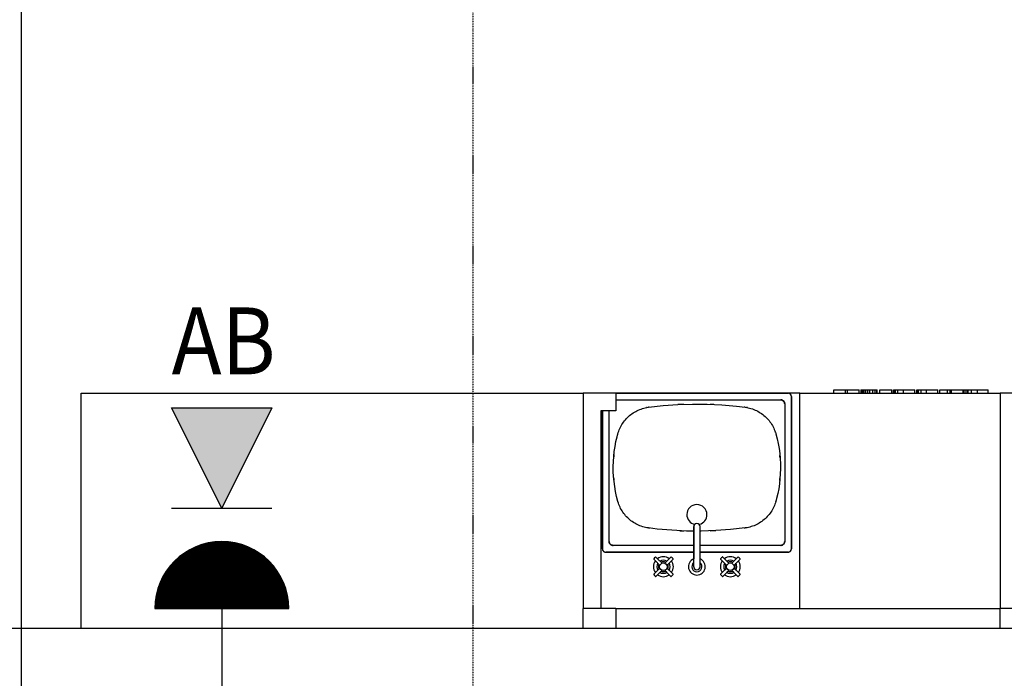
# Model space of a CAD drawing. Extents: x -12022 to 63588, y -8151 to 41899.
# Drawn here: x 11446 to 14389, y 1641 to 3610 of the extents above; entities that cross this region are included whole.
import ezdxf

# ---------------------------------------------------------------- set-up
doc = ezdxf.new("R2010")
doc.units = 0
doc.linetypes.add('X-2857-BF$0$EDG-1DOT-2', pattern=[5, 2, -1.4, 0.2, -1.4])
for name, color, linetype in [('COM-OUTLET', 6, 'CONTINUOUS'), ('POW-CIRC', 6, 'CONTINUOUS'), ('POW-OUTLET', 6, 'CONTINUOUS'), ('SYM-050', 6, 'CONTINUOUS'), ('SYM-ATT', 2, 'CONTINUOUS'), ('SYM-FILL', 133, 'CONTINUOUS'), ('SYM-TEXT', 7, 'CONTINUOUS'), ('X-2857-BF$0$A-GENM', 11, 'CONTINUOUS'), ('X-2857-BF$0$I-WALL', 8, 'CONTINUOUS'), ('X-2857-BF$0$P-SANR-FIXT', 11, 'CONTINUOUS'), ('X-2857-BF$0$S-GRID', 133, 'X-2857-BF$0$EDG-1DOT-2'), ('X-XREF', 7, 'CONTINUOUS')]:
    doc.layers.add(name, color=color, linetype=linetype)
doc.styles.add('EDG', font='edg.shx', dxfattribs={"width": 0.9})

# ---------------------------------------------------------------- blocks, each defined once
blk = doc.blocks.new('X-2857-BF')
at = {"layer": 'X-2857-BF$0$A-GENM'}
for p, q in [((13879.7, 2503.8), (13914.7, 2503.8)), ((13879.7, 2493.8), (13879.7, 2503.8)), ((13914.7, 2503.8), (13920.6, 2503.8)), ((13914.7, 2493.8), (13914.7, 2503.8)), ((13920.6, 2503.8), (13955.6, 2503.8)), ((13920.6, 2493.8), (13920.6, 2503.8)), ((13955.6, 2493.8), (13955.6, 2503.8)), ((13960.2, 2503.8), (13963.7, 2503.8)), ((13960.2, 2503.8), (13960.2, 2493.8)), ((13963.7, 2503.8), (13966.1, 2503.8)), ((13963.7, 2493.8), (13963.7, 2503.8)), ((13963.7, 2493.8), (13963.7, 2503.8)), ((13966.1, 2503.8), (13967.5, 2503.8)), ((13966.1, 2493.8), (13966.1, 2503.8)), ((13967.5, 2503.8), (13969.7, 2503.8)), ((13967.5, 2493.8), (13967.5, 2503.8)), ((13969.7, 2503.8), (13974.6, 2503.8)), ((13969.7, 2493.8), (13969.7, 2503.8)), ((13974.6, 2503.8), (13980.6, 2503.8)), ((13974.6, 2493.8), (13974.6, 2503.8)), ((13980.6, 2503.8), (13987.3, 2503.8)), ((13980.6, 2493.8), (13980.6, 2503.8)), ((13987.3, 2503.8), (13996, 2503.8)), ((13987.3, 2493.8), (13987.3, 2503.8)), ((13996, 2503.8), (14003, 2503.8)), ((13996, 2493.8), (13996, 2503.8)), ((14003, 2503.8), (14007.7, 2503.8)), ((14003, 2493.8), (14003, 2503.8)), ((14007.7, 2503.8), (14009.2, 2503.8)), ((14007.7, 2493.8), (14007.7, 2503.8)), ((14009.2, 2493.8), (14009.2, 2503.8)), ((14017.4, 2503.8), (14052.4, 2503.8)), ((14017.4, 2493.8), (14017.4, 2503.8)), ((14052.4, 2493.8), (14052.4, 2503.8)), ((14058.2, 2503.8), (14060.6, 2503.8)), ((14058.2, 2493.8), (14058.2, 2503.8)), ((14060.6, 2503.8), (14063.4, 2503.8)), ((14060.6, 2503.8), (14060.6, 2493.8)), ((14063.4, 2503.8), (14071.2, 2503.8)), ((14063.4, 2493.8), (14063.4, 2503.8)), ((14071.2, 2503.8), (14088.1, 2503.8)), ((14071.2, 2493.8), (14071.2, 2503.8)), ((14088.1, 2503.8), (14121.2, 2503.8)), ((14088.1, 2493.8), (14088.1, 2503.8)), ((14121.2, 2493.8), (14121.2, 2503.8)), ((14127.1, 2503.8), (14129.4, 2503.8)), ((14127.1, 2493.8), (14127.1, 2503.8)), ((14129.4, 2503.8), (14132.3, 2503.8)), ((14129.4, 2493.8), (14129.4, 2503.8)), ((14132.3, 2503.8), (14140.1, 2503.8)), ((14132.3, 2493.8), (14132.3, 2503.8)), ((14140.1, 2503.8), (14156.9, 2503.8)), ((14140.1, 2493.8), (14140.1, 2503.8)), ((14156.9, 2503.8), (14190.1, 2503.8)), ((14156.9, 2493.8), (14156.9, 2503.8)), ((14190.1, 2493.8), (14190.1, 2503.8)), ((14195.9, 2503.8), (14219.2, 2503.8)), ((14195.9, 2493.8), (14195.9, 2503.8)), ((14219.2, 2503.8), (14226.7, 2503.8)), ((14219.2, 2493.8), (14219.2, 2503.8)), ((14226.7, 2503.8), (14230.9, 2503.8)), ((14226.7, 2493.8), (14226.7, 2503.8)), ((14230.9, 2503.8), (14265.9, 2503.8)), ((14230.9, 2493.8), (14230.9, 2503.8)), ((14265.9, 2493.8), (14265.9, 2503.8)), ((14267.1, 2503.8), (14271.4, 2503.8)), ((14267.1, 2493.8), (14267.1, 2503.8)), ((14271.4, 2503.8), (14275.5, 2503.8)), ((14271.4, 2503.8), (14271.4, 2493.8)), ((14275.5, 2503.8), (14277.6, 2503.8)), ((14277.6, 2503.8), (14281.2, 2503.8)), ((14277.6, 2493.8), (14277.6, 2503.8)), ((14281.2, 2503.8), (14290.6, 2503.8)), ((14281.2, 2493.8), (14281.2, 2503.8)), ((14290.6, 2503.8), (14308.8, 2503.8)), ((14290.6, 2493.8), (14290.6, 2503.8)), ((14308.8, 2503.8), (14340.6, 2503.8)), ((14308.8, 2493.8), (14308.8, 2503.8)), ((14340.6, 2493.8), (14340.6, 2503.8)), ((11630, 2493.8), (13130, 2493.8)), ((11630, 1790), (11630, 2493.8)), ((13227.6, 2493.8), (13130, 2493.8)), ((13130, 2493.8), (13130, 1850)), ((13227.6, 2493.8), (13227.6, 2440.6)), ((13777.4, 2493.8), (13227.6, 2493.8)), ((13777.4, 2493.8), (14377, 2493.8)), ((13777.4, 1850), (13777.4, 2493.8)), ((14430.2, 2493.8), (14377, 2493.8)), ((14377, 2493.8), (14377, 1850)), ((13728.9, 2468.8), (13726.8, 2468.8)), ((13731.7, 2468.8), (13729.7, 2468.8)), ((13227.6, 2440.6), (13183.2, 2440.6)), ((13183.2, 2440.6), (13183.2, 1850)), ((13227.6, 1850), (13130, 1850)), ((13130, 1790), (13130, 1850)), ((13227.6, 1850), (14377, 1850)), ((13227.6, 1850), (13227.6, 1790)), ((13227.6, 1850), (13227.6, 1790)), ((14377, 1790), (14377, 1850)), ((14430.2, 1850), (14377, 1850)), ((14377, 1790), (14377, 1850))]:
    blk.add_line(p, q, dxfattribs=at)
at = {"layer": 'X-2857-BF$0$I-WALL'}
blk.add_line((21160, 1790), (10130, 1790), dxfattribs=at)
at = {"layer": 'X-2857-BF$0$P-SANR-FIXT'}
for p, q in [((13742.5, 2493.8), (13227.6, 2493.8)), ((13227.6, 2493.8), (13742.5, 2493.8)), ((13227.6, 2473.8), (13720.5, 2473.8)), ((13720.6, 2473.8), (13720.5, 2473.8)), ((13720.5, 2473.8), (13721, 2473.8)), ((13721.1, 2473.8), (13720.6, 2473.8)), ((13721, 2473.8), (13721.5, 2473.8)), ((13721.6, 2473.8), (13721.1, 2473.8)), ((13721.5, 2473.8), (13721.9, 2473.7)), ((13722.1, 2473.7), (13721.6, 2473.8)), ((13721.9, 2473.7), (13722.4, 2473.6)), ((13722.5, 2473.6), (13722.1, 2473.7)), ((13722.4, 2473.6), (13722.9, 2473.6)), ((13723, 2473.5), (13722.5, 2473.6)), ((13722.9, 2473.6), (13723.4, 2473.5)), ((13723.5, 2473.4), (13723, 2473.5)), ((13723.4, 2473.5), (13723.8, 2473.3)), ((13723.9, 2473.3), (13723.5, 2473.4)), ((13723.8, 2473.3), (13724.3, 2473.2)), ((13724.4, 2473.1), (13723.9, 2473.3)), ((13724.3, 2473.2), (13724.7, 2473)), ((13724.8, 2473), (13724.4, 2473.1)), ((13724.7, 2473), (13725.2, 2472.9)), ((13725.3, 2472.8), (13724.8, 2473)), ((13725.2, 2472.9), (13725.6, 2472.7)), ((13725.7, 2472.6), (13725.3, 2472.8)), ((13725.6, 2472.7), (13726, 2472.4)), ((13726.2, 2472.4), (13725.7, 2472.6)), ((13726, 2472.4), (13726.5, 2472.2)), ((13726.6, 2472.1), (13726.2, 2472.4)), ((13742.6, 2493.8), (13742.5, 2493.8)), ((13743, 2493.8), (13742.6, 2493.8)), ((13743.4, 2493.8), (13743, 2493.8)), ((13743.8, 2493.7), (13743.4, 2493.8)), ((13744.2, 2493.7), (13743.8, 2493.7)), ((13744.6, 2493.6), (13744.2, 2493.7)), ((13745, 2493.5), (13744.6, 2493.6)), ((13745.4, 2493.4), (13745, 2493.5)), ((13745.7, 2493.3), (13745.4, 2493.4)), ((13746.1, 2493.1), (13745.7, 2493.3)), ((13746.5, 2493), (13746.1, 2493.1)), ((13746.9, 2492.8), (13746.5, 2493)), ((13747.2, 2492.6), (13746.9, 2492.8)), ((13747.6, 2492.4), (13747.2, 2492.6)), ((13747.9, 2492.2), (13747.6, 2492.4)), ((13748.2, 2492), (13747.9, 2492.2)), ((13748.6, 2491.8), (13748.2, 2492)), ((13748.9, 2491.5), (13748.6, 2491.8)), ((13749.2, 2491.2), (13748.9, 2491.5)), ((13749.5, 2491), (13749.2, 2491.2)), ((13749.7, 2490.7), (13749.5, 2491)), ((13750, 2490.4), (13749.7, 2490.7)), ((13750.3, 2490.1), (13750, 2490.4)), ((13750.5, 2489.8), (13750.3, 2490.1)), ((13750.8, 2489.4), (13750.5, 2489.8)), ((13751, 2489.1), (13750.8, 2489.4)), ((13751.2, 2488.8), (13751, 2489.1)), ((13751.4, 2488.4), (13751.2, 2488.8)), ((13751.5, 2488.1), (13751.4, 2488.4)), ((13751.7, 2487.7), (13751.5, 2488.1)), ((13751.9, 2487.3), (13751.7, 2487.7)), ((13752, 2486.9), (13751.9, 2487.3)), ((13752.1, 2486.6), (13752, 2486.9)), ((13752.2, 2486.2), (13752.1, 2486.6)), ((13752.3, 2485.8), (13752.2, 2486.2)), ((13752.4, 2485.4), (13752.3, 2485.8)), ((13752.4, 2485), (13752.4, 2485.4)), ((13752.5, 2484.6), (13752.4, 2485)), ((13752.5, 2484.2), (13752.5, 2484.6)), ((13752.5, 2483.8), (13752.5, 2484.2)), ((13752.5, 2028.8), (13752.5, 2483.8)), ((13752.5, 2483.8), (13752.5, 2028.8)), ((13291, 2441.1), (13295, 2443)), ((13295, 2443), (13299.1, 2444.7)), ((13299.1, 2444.7), (13303.2, 2446.3)), ((13303.2, 2446.3), (13307.4, 2447.7)), ((13307.4, 2447.7), (13311.6, 2448.9)), ((13311.6, 2448.9), (13315.9, 2449.9)), ((13315.9, 2449.9), (13320.2, 2450.8)), ((13321, 2450.9), (13319.3, 2450.6)), ((13320.2, 2450.8), (13324.5, 2451.5)), ((13324.5, 2451.5), (13325.4, 2451.6)), ((13325.4, 2451.6), (13369.1, 2456.5)), ((13327.9, 2451.9), (13325.4, 2451.6)), ((13369.1, 2456.5), (13413, 2459.7)), ((13413, 2459.7), (13456.9, 2461.1)), ((13430.7, 2460.3), (13413.5, 2459.5)), ((13456.9, 2461.1), (13500.9, 2460.7)), ((13500.9, 2460.7), (13544.9, 2458.6)), ((13520.8, 2459.9), (13509.4, 2460.2)), ((13544.9, 2458.6), (13588.7, 2454.7)), ((13588.7, 2454.7), (13614.6, 2451.6)), ((13614.6, 2451.6), (13611.4, 2452)), ((13614.6, 2451.6), (13619, 2450.9)), ((13619.8, 2450.8), (13618.6, 2451)), ((13619, 2450.9), (13623.3, 2450.1)), ((13621, 2450.5), (13619.8, 2450.8)), ((13623.3, 2450.1), (13627.6, 2449.1)), ((13627.6, 2449.1), (13631.8, 2447.9)), ((13631.8, 2447.9), (13636, 2446.5)), ((13636, 2446.5), (13640.1, 2445)), ((13640.1, 2445), (13644.2, 2443.4)), ((13644.2, 2443.4), (13648.2, 2441.5)), ((13726.5, 2472.2), (13726.9, 2472)), ((13727, 2471.9), (13726.6, 2472.1)), ((13726.9, 2472), (13727.3, 2471.7)), ((13727.4, 2471.6), (13727, 2471.9)), ((13727.3, 2471.7), (13727.7, 2471.4)), ((13727.8, 2471.3), (13727.4, 2471.6)), ((13727.7, 2471.4), (13728, 2471.1)), ((13728.1, 2471), (13727.8, 2471.3)), ((13728, 2471.1), (13728.4, 2470.8)), ((13728.5, 2470.7), (13728.1, 2471)), ((13728.4, 2470.8), (13728.8, 2470.5)), ((13728.9, 2470.4), (13728.5, 2470.7)), ((13728.8, 2470.5), (13729.1, 2470.2)), ((13729.2, 2470.1), (13728.9, 2470.4)), ((13729.1, 2470.2), (13729.4, 2469.8)), ((13729.5, 2469.7), (13729.2, 2470.1)), ((13729.4, 2469.8), (13729.7, 2469.4)), ((13729.8, 2469.3), (13729.5, 2469.7)), ((13729.7, 2469.4), (13730, 2469.1)), ((13730.1, 2469), (13729.8, 2469.3)), ((13730, 2469.1), (13730.3, 2468.7)), ((13730.4, 2468.6), (13730.1, 2469)), ((13730.3, 2468.7), (13730.6, 2468.3)), ((13730.7, 2468.2), (13730.4, 2468.6)), ((13730.6, 2468.3), (13730.8, 2467.9)), ((13730.9, 2467.8), (13730.7, 2468.2)), ((13730.8, 2467.9), (13731.1, 2467.5)), ((13731.1, 2467.3), (13730.9, 2467.8)), ((13731.1, 2467.5), (13731.3, 2467)), ((13731.4, 2466.9), (13731.1, 2467.3)), ((13731.3, 2467), (13731.5, 2466.6)), ((13731.6, 2466.5), (13731.4, 2466.9)), ((13731.5, 2466.6), (13731.7, 2466.1)), ((13731.7, 2466), (13731.6, 2466.5)), ((13731.7, 2466.1), (13731.8, 2465.7)), ((13731.9, 2465.6), (13731.7, 2466)), ((13731.8, 2465.7), (13732, 2465.2)), ((13732, 2465.1), (13731.9, 2465.6)), ((13732, 2465.2), (13732.1, 2464.8)), ((13732.2, 2464.7), (13732, 2465.1)), ((13732.1, 2464.8), (13732.2, 2464.3)), ((13732.3, 2464.2), (13732.2, 2464.7)), ((13732.2, 2464.3), (13732.3, 2463.8)), ((13732.3, 2463.7), (13732.3, 2464.2)), ((13732.3, 2463.8), (13732.4, 2463.4)), ((13732.4, 2463.2), (13732.3, 2463.7)), ((13732.4, 2463.4), (13732.5, 2462.9)), ((13732.5, 2462.8), (13732.4, 2463.2)), ((13732.5, 2462.9), (13732.5, 2462.4)), ((13732.5, 2462.3), (13732.5, 2462.8)), ((13732.5, 2462.4), (13732.5, 2461.9)), ((13732.5, 2461.8), (13732.5, 2462.3)), ((13732.5, 2461.9), (13732.5, 2461.8)), ((13732.5, 2461.8), (13732.5, 2050.8)), ((13187.5, 2440.6), (13187.5, 2028.8)), ((13187.5, 2028.8), (13187.5, 2440.6)), ((13207.5, 2050.8), (13207.5, 2440.6)), ((13253.7, 2411), (13256.5, 2414.4)), ((13256.5, 2414.4), (13259.4, 2417.6)), ((13259.4, 2417.6), (13262.5, 2420.8)), ((13262.5, 2420.8), (13265.7, 2423.8)), ((13265.7, 2423.8), (13269, 2426.7)), ((13269, 2426.7), (13272.4, 2429.5)), ((13272.4, 2429.5), (13276, 2432.1)), ((13276, 2432.1), (13279.6, 2434.6)), ((13279.6, 2434.6), (13283.3, 2436.9)), ((13283.3, 2436.9), (13287.1, 2439.1)), ((13287.1, 2439.1), (13291, 2441.1)), ((13648.2, 2441.5), (13652.1, 2439.5)), ((13652.1, 2439.5), (13656, 2437.4)), ((13656, 2437.4), (13659.7, 2435)), ((13659.7, 2435), (13663.4, 2432.6)), ((13663.4, 2432.6), (13666.9, 2430)), ((13666.9, 2430), (13670.4, 2427.3)), ((13670.4, 2427.3), (13673.7, 2424.4)), ((13673.7, 2424.4), (13676.9, 2421.4)), ((13676.9, 2421.4), (13680, 2418.2)), ((13680, 2418.2), (13683, 2415)), ((13683, 2415), (13685.8, 2411.6)), ((13236.5, 2380.4), (13238.1, 2384.5)), ((13238.1, 2384.5), (13239.9, 2388.5)), ((13239.9, 2388.5), (13241.8, 2392.5)), ((13241.8, 2392.5), (13243.9, 2396.4)), ((13243.9, 2396.4), (13246.1, 2400.2)), ((13246.1, 2400.2), (13248.5, 2403.9)), ((13248.5, 2403.9), (13251, 2407.5)), ((13251, 2407.5), (13253.7, 2411)), ((13685.8, 2411.6), (13688.5, 2408.1)), ((13688.5, 2408.1), (13691, 2404.6)), ((13691, 2404.6), (13693.4, 2400.9)), ((13693.4, 2400.9), (13695.7, 2397.1)), ((13695.7, 2397.1), (13697.8, 2393.2)), ((13697.8, 2393.2), (13699.7, 2389.3)), ((13699.7, 2389.3), (13701.5, 2385.3)), ((13701.5, 2385.3), (13703.2, 2381.2)), ((13228.2, 2349), (13231.6, 2363.6)), ((13231.6, 2363.6), (13233.8, 2372)), ((13233.8, 2372), (13233.5, 2370.8)), ((13233.8, 2372), (13235.1, 2376.2)), ((13235.1, 2376.2), (13236.5, 2380.4)), ((13703.2, 2381.2), (13704.6, 2377)), ((13704.9, 2376.2), (13704.3, 2377.8)), ((13704.6, 2377), (13705.9, 2372.8)), ((13705.9, 2372.8), (13706.2, 2372)), ((13706.2, 2372), (13709.9, 2357.5)), ((13709.9, 2357.5), (13713, 2342.8)), ((13223.2, 2319.3), (13225.4, 2334.2)), ((13225.4, 2334.2), (13228.2, 2349)), ((13713, 2342.8), (13715.6, 2327.9)), ((13715.6, 2327.9), (13717.6, 2313)), ((13220.5, 2289.4), (13221.6, 2304.4)), ((13221.6, 2304.4), (13223.2, 2319.3)), ((13222.2, 2310.1), (13221.6, 2303.5)), ((13717.6, 2313), (13718.9, 2298.1)), ((13718.4, 2304.4), (13718.1, 2307.6)), ((13718.7, 2300.7), (13718.4, 2304.4)), ((13718.9, 2298.1), (13719.7, 2283)), ((13220.1, 2274.4), (13220.5, 2289.4)), ((13220.3, 2259.3), (13220.1, 2274.4)), ((13719.9, 2268), (13719.4, 2253)), ((13719.7, 2283), (13719.9, 2268)), ((13221.1, 2244.3), (13220.3, 2259.3)), ((13222.5, 2229.3), (13221.1, 2244.3)), ((13221.3, 2241.7), (13221.6, 2238)), ((13221.6, 2238), (13221.9, 2234.8)), ((13718.4, 2238), (13716.8, 2223)), ((13717.8, 2232.3), (13718.4, 2238.9)), ((13719.4, 2253), (13718.4, 2238)), ((13224.4, 2214.4), (13222.5, 2229.3)), ((13227, 2199.6), (13224.4, 2214.4)), ((13714.6, 2208.2), (13711.7, 2193.4)), ((13716.8, 2223), (13714.6, 2208.2)), ((13230.2, 2184.9), (13227, 2199.6)), ((13233.9, 2170.4), (13230.2, 2184.9)), ((13708.3, 2178.7), (13706.1, 2170.4)), ((13711.7, 2193.4), (13708.3, 2178.7)), ((13234.1, 2169.6), (13233.9, 2170.4)), ((13235.4, 2165.4), (13234.1, 2169.6)), ((13235.2, 2166.1), (13235.7, 2164.5)), ((13236.9, 2161.2), (13235.4, 2165.4)), ((13238.5, 2157.2), (13236.9, 2161.2)), ((13240.3, 2153.1), (13238.5, 2157.2)), ((13242.2, 2149.2), (13240.3, 2153.1)), ((13244.4, 2145.3), (13242.2, 2149.2)), ((13698.1, 2149.9), (13696, 2146)), ((13700, 2153.8), (13698.1, 2149.9)), ((13701.8, 2157.9), (13700, 2153.8)), ((13703.4, 2162), (13701.8, 2157.9)), ((13704.8, 2166.1), (13703.4, 2162)), ((13704.2, 2164.2), (13704.6, 2165.4)), ((13706.1, 2170.4), (13704.8, 2166.1)), ((13706.1, 2170.4), (13706.4, 2171.5)), ((13246.6, 2141.6), (13244.4, 2145.3)), ((13249, 2137.9), (13246.6, 2141.6)), ((13251.6, 2134.3), (13249, 2137.9)), ((13254.3, 2130.8), (13251.6, 2134.3)), ((13257.1, 2127.4), (13254.3, 2130.8)), ((13260.1, 2124.2), (13257.1, 2127.4)), ((13263.2, 2121.1), (13260.1, 2124.2)), ((13266.4, 2118.1), (13263.2, 2121.1)), ((13677.4, 2121.6), (13674.2, 2118.6)), ((13680.5, 2124.8), (13677.4, 2121.6)), ((13683.4, 2128), (13680.5, 2124.8)), ((13686.2, 2131.4), (13683.4, 2128)), ((13688.9, 2134.9), (13686.2, 2131.4)), ((13691.4, 2138.5), (13688.9, 2134.9)), ((13693.8, 2142.2), (13691.4, 2138.5)), ((13696, 2146), (13693.8, 2142.2)), ((13269.7, 2115.2), (13266.4, 2118.1)), ((13273.1, 2112.4), (13269.7, 2115.2)), ((13276.7, 2109.8), (13273.1, 2112.4)), ((13280.3, 2107.4), (13276.7, 2109.8)), ((13284.1, 2105.1), (13280.3, 2107.4)), ((13287.9, 2102.9), (13284.1, 2105.1)), ((13291.8, 2100.9), (13287.9, 2102.9)), ((13295.8, 2099.1), (13291.8, 2100.9)), ((13299.9, 2097.4), (13295.8, 2099.1)), ((13304, 2095.9), (13299.9, 2097.4)), ((13308.2, 2094.5), (13304, 2095.9)), ((13312.5, 2093.4), (13308.2, 2094.5)), ((13316.7, 2092.3), (13312.5, 2093.4)), ((13321.1, 2091.5), (13316.7, 2092.3)), ((13319.1, 2091.9), (13320.3, 2091.6)), ((13325.4, 2090.8), (13321.1, 2091.5)), ((13325.4, 2090.8), (13328.7, 2090.5)), ((13351.2, 2087.7), (13325.4, 2090.8)), ((13460.5, 2094.9), (13460.5, 1998.1)), ((13460.5, 1975), (13460.5, 2094.9)), ((13479.5, 1998.1), (13479.5, 2094.9)), ((13479.5, 1975), (13479.5, 2094.9)), ((13614.6, 2090.8), (13570.9, 2085.9)), ((13612, 2090.5), (13614.6, 2090.8)), ((13615.4, 2090.9), (13614.6, 2090.8)), ((13619.7, 2091.6), (13615.4, 2090.9)), ((13618.9, 2091.5), (13620.6, 2091.8)), ((13624, 2092.5), (13619.7, 2091.6)), ((13628.3, 2093.6), (13624, 2092.5)), ((13632.5, 2094.8), (13628.3, 2093.6)), ((13636.7, 2096.1), (13632.5, 2094.8)), ((13640.8, 2097.7), (13636.7, 2096.1)), ((13644.9, 2099.4), (13640.8, 2097.7)), ((13648.9, 2101.3), (13644.9, 2099.4)), ((13652.8, 2103.3), (13648.9, 2101.3)), ((13656.6, 2105.5), (13652.8, 2103.3)), ((13660.3, 2107.8), (13656.6, 2105.5)), ((13663.9, 2110.3), (13660.3, 2107.8)), ((13667.5, 2112.9), (13663.9, 2110.3)), ((13670.9, 2115.7), (13667.5, 2112.9)), ((13674.2, 2118.6), (13670.9, 2115.7)), ((13395, 2083.9), (13351.2, 2087.7)), ((13439, 2081.7), (13395, 2083.9)), ((13419.2, 2082.6), (13430.6, 2082.2)), ((13460.5, 2081.6), (13439, 2081.7)), ((13483, 2081.4), (13479.5, 2081.4)), ((13527, 2082.8), (13483, 2081.4)), ((13509.3, 2082.1), (13526.5, 2083)), ((13570.9, 2085.9), (13527, 2082.8)), ((13207.5, 2050.8), (13207.5, 2050.3)), ((13207.5, 2050.7), (13207.5, 2050.8)), ((13207.5, 2050.2), (13207.5, 2050.7)), ((13207.5, 2050.3), (13207.5, 2049.8)), ((13207.5, 2049.7), (13207.5, 2050.2)), ((13207.5, 2049.8), (13207.6, 2049.4)), ((13207.6, 2049.2), (13207.5, 2049.7)), ((13207.6, 2049.4), (13207.7, 2048.9)), ((13207.7, 2048.8), (13207.6, 2049.2)), ((13207.7, 2048.9), (13207.7, 2048.4)), ((13207.8, 2048.3), (13207.7, 2048.8)), ((13207.7, 2048.4), (13207.8, 2047.9)), ((13207.9, 2047.8), (13207.8, 2048.3)), ((13207.8, 2047.9), (13208, 2047.5)), ((13208, 2047.4), (13207.9, 2047.8)), ((13208, 2047.5), (13208.1, 2047)), ((13208.2, 2046.9), (13208, 2047.4)), ((13208.1, 2047), (13208.3, 2046.6)), ((13208.3, 2046.5), (13208.2, 2046.9)), ((13208.3, 2046.6), (13208.4, 2046.1)), ((13208.5, 2046), (13208.3, 2046.5)), ((13208.4, 2046.1), (13208.6, 2045.7)), ((13208.7, 2045.6), (13208.5, 2046)), ((13208.6, 2045.7), (13208.9, 2045.3)), ((13208.9, 2045.1), (13208.7, 2045.6)), ((13208.9, 2045.3), (13209.1, 2044.8)), ((13209.2, 2044.7), (13208.9, 2045.1)), ((13209.1, 2044.8), (13209.3, 2044.4)), ((13209.4, 2044.3), (13209.2, 2044.7)), ((13209.3, 2044.4), (13209.6, 2044)), ((13209.7, 2043.9), (13209.4, 2044.3)), ((13209.6, 2044), (13209.9, 2043.6)), ((13210, 2043.5), (13209.7, 2043.9)), ((13209.9, 2043.6), (13210.2, 2043.3)), ((13210.3, 2043.2), (13210, 2043.5)), ((13210.2, 2043.3), (13210.5, 2042.9)), ((13210.6, 2042.8), (13210.3, 2043.2)), ((13210.5, 2042.9), (13210.8, 2042.5)), ((13210.9, 2042.4), (13210.6, 2042.8)), ((13210.8, 2042.5), (13211.1, 2042.2)), ((13211.2, 2042.1), (13210.9, 2042.4)), ((13211.1, 2042.2), (13211.5, 2041.9)), ((13211.6, 2041.8), (13211.2, 2042.1)), ((13211.5, 2041.9), (13211.9, 2041.6)), ((13212, 2041.5), (13211.6, 2041.8)), ((13211.9, 2041.6), (13212.2, 2041.3)), ((13212.3, 2041.2), (13212, 2041.5)), ((13212.2, 2041.3), (13212.6, 2041)), ((13212.7, 2040.9), (13212.3, 2041.2)), ((13212.6, 2041), (13213, 2040.7)), ((13213.1, 2040.6), (13212.7, 2040.9)), ((13213, 2040.7), (13213.4, 2040.5)), ((13213.5, 2040.4), (13213.1, 2040.6)), ((13213.4, 2040.5), (13213.8, 2040.2)), ((13214, 2040.2), (13213.5, 2040.4)), ((13213.8, 2040.2), (13214.3, 2040)), ((13214.4, 2039.9), (13214, 2040.2)), ((13214.3, 2040), (13214.7, 2039.8)), ((13214.8, 2039.7), (13214.4, 2039.9)), ((13214.7, 2039.8), (13215.2, 2039.6)), ((13215.3, 2039.6), (13214.8, 2039.7)), ((13215.2, 2039.6), (13215.6, 2039.5)), ((13215.7, 2039.4), (13215.3, 2039.6)), ((13215.6, 2039.5), (13216.1, 2039.3)), ((13216.2, 2039.3), (13215.7, 2039.4)), ((13216.1, 2039.3), (13216.5, 2039.2)), ((13216.6, 2039.1), (13216.2, 2039.3)), ((13216.5, 2039.2), (13217, 2039.1)), ((13217.1, 2039), (13216.6, 2039.1)), ((13217, 2039.1), (13217.5, 2039)), ((13217.6, 2039), (13217.1, 2039)), ((13217.5, 2039), (13217.9, 2038.9)), ((13218.1, 2038.9), (13217.6, 2039)), ((13217.9, 2038.9), (13218.4, 2038.8)), ((13218.5, 2038.8), (13218.1, 2038.9)), ((13218.4, 2038.8), (13218.9, 2038.8)), ((13219, 2038.8), (13218.5, 2038.8)), ((13218.9, 2038.8), (13219.4, 2038.8)), ((13219.5, 2038.8), (13219, 2038.8)), ((13219.4, 2038.8), (13219.5, 2038.8)), ((13460.5, 2038.8), (13219.5, 2038.8)), ((13720.5, 2038.8), (13479.5, 2038.8)), ((13720.5, 2038.8), (13721, 2038.8)), ((13720.6, 2038.8), (13720.5, 2038.8)), ((13721.1, 2038.8), (13720.6, 2038.8)), ((13721, 2038.8), (13721.5, 2038.8)), ((13721.6, 2038.8), (13721.1, 2038.8)), ((13721.5, 2038.8), (13721.9, 2038.9)), ((13722.1, 2038.9), (13721.6, 2038.8)), ((13721.9, 2038.9), (13722.4, 2039)), ((13722.5, 2039), (13722.1, 2038.9)), ((13722.4, 2039), (13722.9, 2039)), ((13723, 2039.1), (13722.5, 2039)), ((13722.9, 2039), (13723.4, 2039.1)), ((13723.5, 2039.2), (13723, 2039.1)), ((13723.4, 2039.1), (13723.8, 2039.3)), ((13723.9, 2039.3), (13723.5, 2039.2)), ((13723.8, 2039.3), (13724.3, 2039.4)), ((13724.4, 2039.5), (13723.9, 2039.3)), ((13724.3, 2039.4), (13724.7, 2039.6)), ((13724.8, 2039.6), (13724.4, 2039.5)), ((13724.7, 2039.6), (13725.2, 2039.7)), ((13725.3, 2039.8), (13724.8, 2039.6)), ((13725.2, 2039.7), (13725.6, 2039.9)), ((13725.7, 2040), (13725.3, 2039.8)), ((13725.6, 2039.9), (13726, 2040.2)), ((13726.2, 2040.2), (13725.7, 2040)), ((13726, 2040.2), (13726.5, 2040.4)), ((13726.6, 2040.5), (13726.2, 2040.2)), ((13726.5, 2040.4), (13726.9, 2040.6)), ((13727, 2040.7), (13726.6, 2040.5)), ((13726.9, 2040.6), (13727.3, 2040.9)), ((13727.4, 2041), (13727, 2040.7)), ((13727.3, 2040.9), (13727.7, 2041.2)), ((13727.8, 2041.3), (13727.4, 2041)), ((13727.7, 2041.2), (13728, 2041.5)), ((13728.1, 2041.6), (13727.8, 2041.3)), ((13728, 2041.5), (13728.4, 2041.8)), ((13728.5, 2041.9), (13728.1, 2041.6)), ((13728.4, 2041.8), (13728.8, 2042.1)), ((13728.9, 2042.2), (13728.5, 2041.9)), ((13728.8, 2042.1), (13729.1, 2042.4)), ((13729.2, 2042.5), (13728.9, 2042.2)), ((13729.1, 2042.4), (13729.4, 2042.8)), ((13729.5, 2042.9), (13729.2, 2042.5)), ((13729.4, 2042.8), (13729.7, 2043.2)), ((13729.8, 2043.3), (13729.5, 2042.9)), ((13729.7, 2043.2), (13730, 2043.5)), ((13730.1, 2043.6), (13729.8, 2043.3)), ((13730, 2043.5), (13730.3, 2043.9)), ((13730.4, 2044), (13730.1, 2043.6)), ((13730.3, 2043.9), (13730.6, 2044.3)), ((13730.7, 2044.4), (13730.4, 2044)), ((13730.6, 2044.3), (13730.8, 2044.7)), ((13730.9, 2044.8), (13730.7, 2044.4)), ((13730.8, 2044.7), (13731.1, 2045.1)), ((13731.1, 2045.3), (13730.9, 2044.8)), ((13731.4, 2045.7), (13731.1, 2045.3)), ((13731.1, 2045.1), (13731.3, 2045.6)), ((13731.3, 2045.6), (13731.5, 2046)), ((13731.6, 2046.1), (13731.4, 2045.7)), ((13731.5, 2046), (13731.7, 2046.5)), ((13731.7, 2046.6), (13731.6, 2046.1)), ((13731.9, 2047), (13731.7, 2046.6)), ((13731.7, 2046.5), (13731.8, 2046.9)), ((13731.8, 2046.9), (13732, 2047.4)), ((13732, 2047.5), (13731.9, 2047)), ((13732.2, 2047.9), (13732, 2047.5)), ((13732, 2047.4), (13732.1, 2047.8)), ((13732.1, 2047.8), (13732.2, 2048.3)), ((13732.2, 2048.3), (13732.3, 2048.8)), ((13732.3, 2048.4), (13732.2, 2047.9)), ((13732.4, 2049.4), (13732.3, 2048.9)), ((13732.3, 2048.8), (13732.4, 2049.2)), ((13732.3, 2048.9), (13732.3, 2048.4)), ((13732.5, 2049.8), (13732.4, 2049.4)), ((13732.4, 2049.2), (13732.5, 2049.7)), ((13732.5, 2050.7), (13732.5, 2050.8)), ((13732.5, 2050.8), (13732.5, 2050.3)), ((13732.5, 2050.2), (13732.5, 2050.7)), ((13732.5, 2050.3), (13732.5, 2049.8)), ((13732.5, 2049.7), (13732.5, 2050.2)), ((13187.5, 2028.8), (13187.5, 2028.4)), ((13187.5, 2028.4), (13187.5, 2028)), ((13187.5, 2028), (13187.6, 2027.6)), ((13187.6, 2027.6), (13187.6, 2027.2)), ((13187.6, 2027.2), (13187.7, 2026.8)), ((13187.7, 2026.8), (13187.8, 2026.4)), ((13187.8, 2026.4), (13187.9, 2026)), ((13187.9, 2026), (13188, 2025.7)), ((13188, 2025.7), (13188.1, 2025.3)), ((13188.1, 2025.3), (13188.3, 2024.9)), ((13188.3, 2024.9), (13188.5, 2024.5)), ((13188.5, 2024.5), (13188.6, 2024.2)), ((13188.6, 2024.2), (13188.8, 2023.8)), ((13188.8, 2023.8), (13189, 2023.5)), ((13189, 2023.5), (13189.2, 2023.2)), ((13189.2, 2023.2), (13189.5, 2022.8)), ((13189.5, 2022.8), (13189.7, 2022.5)), ((13189.7, 2022.5), (13190, 2022.2)), ((13190, 2022.2), (13190.3, 2021.9)), ((13190.3, 2021.9), (13190.5, 2021.6)), ((13190.5, 2021.6), (13190.8, 2021.4)), ((13190.8, 2021.4), (13191.1, 2021.1)), ((13191.1, 2021.1), (13191.4, 2020.8)), ((13191.4, 2020.8), (13191.8, 2020.6)), ((13191.8, 2020.6), (13192.1, 2020.4)), ((13192.1, 2020.4), (13192.4, 2020.2)), ((13192.4, 2020.2), (13192.8, 2020)), ((13192.8, 2020), (13193.1, 2019.8)), ((13193.1, 2019.8), (13193.5, 2019.6)), ((13193.5, 2019.6), (13193.9, 2019.5)), ((13193.9, 2019.5), (13194.3, 2019.3)), ((13194.3, 2019.3), (13194.6, 2019.2)), ((13194.6, 2019.2), (13195, 2019.1)), ((13195, 2019.1), (13195.4, 2019)), ((13195.4, 2019), (13195.8, 2018.9)), ((13195.8, 2018.9), (13196.2, 2018.9)), ((13196.2, 2018.9), (13196.6, 2018.8)), ((13196.6, 2018.8), (13197, 2018.8)), ((13197, 2018.8), (13197.4, 2018.8)), ((13197.4, 2018.8), (13197.5, 2018.8)), ((13197.5, 2018.8), (13460.5, 2018.8)), ((13460.5, 2018.8), (13197.5, 2018.8)), ((13346.6, 2004), (13343.8, 2001.2)), ((13352.4, 1999), (13347.4, 2004)), ((13392.6, 2004), (13387.6, 1999)), ((13396.2, 2001.2), (13393.4, 2004)), ((13479.5, 2018.8), (13742.5, 2018.8)), ((13742.5, 2018.8), (13479.5, 2018.8)), ((13546.6, 2004), (13543.8, 2001.2)), ((13552.4, 1999), (13547.4, 2004)), ((13592.6, 2004), (13587.6, 1999)), ((13596.2, 2001.2), (13593.4, 2004)), ((13742.5, 2018.8), (13742.9, 2018.8)), ((13742.9, 2018.8), (13743.3, 2018.8)), ((13743.3, 2018.8), (13743.7, 2018.9)), ((13743.7, 2018.9), (13744.1, 2018.9)), ((13744.1, 2018.9), (13744.5, 2019)), ((13744.5, 2019), (13744.9, 2019.1)), ((13744.9, 2019.1), (13745.3, 2019.2)), ((13745.3, 2019.2), (13745.6, 2019.3)), ((13745.6, 2019.3), (13746, 2019.4)), ((13746, 2019.4), (13746.4, 2019.6)), ((13746.4, 2019.6), (13746.8, 2019.8)), ((13746.8, 2019.8), (13747.1, 2019.9)), ((13747.1, 2019.9), (13747.5, 2020.1)), ((13747.5, 2020.1), (13747.8, 2020.3)), ((13747.8, 2020.3), (13748.1, 2020.5)), ((13748.1, 2020.5), (13748.5, 2020.8)), ((13748.5, 2020.8), (13748.8, 2021)), ((13748.8, 2021), (13749.1, 2021.3)), ((13749.1, 2021.3), (13749.4, 2021.6)), ((13749.4, 2021.6), (13749.7, 2021.8)), ((13749.7, 2021.8), (13749.9, 2022.1)), ((13749.9, 2022.1), (13750.2, 2022.4)), ((13750.2, 2022.4), (13750.5, 2022.7)), ((13750.5, 2022.7), (13750.7, 2023.1)), ((13750.7, 2023.1), (13750.9, 2023.4)), ((13750.9, 2023.4), (13751.1, 2023.7)), ((13751.1, 2023.7), (13751.3, 2024.1)), ((13751.3, 2024.1), (13751.5, 2024.4)), ((13751.5, 2024.4), (13751.7, 2024.8)), ((13751.7, 2024.8), (13751.8, 2025.2)), ((13751.8, 2025.2), (13752, 2025.6)), ((13752, 2025.6), (13752.1, 2025.9)), ((13752.1, 2025.9), (13752.2, 2026.3)), ((13752.2, 2026.3), (13752.3, 2026.7)), ((13752.3, 2026.7), (13752.4, 2027.1)), ((13752.4, 2027.5), (13752.5, 2027.9)), ((13752.4, 2027.1), (13752.4, 2027.5)), ((13752.5, 2028.7), (13752.5, 2028.8)), ((13752.5, 2028.3), (13752.5, 2028.7)), ((13752.5, 2027.9), (13752.5, 2028.3)), ((13343.8, 2001.2), (13341, 1998.4)), ((13341, 1997.6), (13346, 1992.6)), ((13346, 1992.6), (13359.5, 1979.1)), ((13352.4, 1999), (13365.9, 1985.5)), ((13387.6, 1999), (13374.1, 1985.5)), ((13394, 1992.6), (13380.5, 1979.1)), ((13394, 1992.6), (13399, 1997.6)), ((13399, 1998.4), (13396.2, 2001.2)), ((13543.8, 2001.2), (13541, 1998.4)), ((13541, 1997.6), (13546, 1992.6)), ((13546, 1992.6), (13559.5, 1979.1)), ((13552.4, 1999), (13565.9, 1985.5)), ((13587.6, 1999), (13574.1, 1985.5)), ((13594, 1992.6), (13580.5, 1979.1)), ((13594, 1992.6), (13599, 1997.6)), ((13599, 1998.4), (13596.2, 2001.2)), ((13346, 1957.4), (13341, 1952.4)), ((13341, 1951.6), (13343.8, 1948.8)), ((13343.8, 1948.8), (13346.6, 1946)), ((13346, 1957.4), (13359.5, 1970.9)), ((13347.4, 1946), (13352.4, 1951)), ((13352.4, 1951), (13365.9, 1964.5)), ((13387.6, 1951), (13374.1, 1964.5)), ((13394, 1957.4), (13380.5, 1970.9)), ((13387.6, 1951), (13392.6, 1946)), ((13393.4, 1946), (13396.2, 1948.8)), ((13399, 1952.4), (13394, 1957.4)), ((13396.2, 1948.8), (13399, 1951.6)), ((13546, 1957.4), (13541, 1952.4)), ((13541, 1951.6), (13543.8, 1948.8)), ((13543.8, 1948.8), (13546.6, 1946)), ((13546, 1957.4), (13559.5, 1970.9)), ((13547.4, 1946), (13552.4, 1951)), ((13552.4, 1951), (13565.9, 1964.5)), ((13587.6, 1951), (13574.1, 1964.5)), ((13594, 1957.4), (13580.5, 1970.9)), ((13587.6, 1951), (13592.6, 1946)), ((13593.4, 1946), (13596.2, 1948.8)), ((13599, 1952.4), (13594, 1957.4)), ((13596.2, 1948.8), (13599, 1951.6))]:
    blk.add_line(p, q, dxfattribs=at)
for centre in [(13370, 1975), (13570, 1975)]:
    blk.add_circle(centre, 11.2, dxfattribs=at)
for centre, radius, start, end in [((13742.5, 2483.8), 10, 0, 90), ((13470, 2130.8), 30, 0, 180), ((13470, 2130.8), 30, 180, 257.6153), ((13470, 2130.8), 30, 285, 0), ((13470, 2094.9), 9.5, 0, 180), ((13197.5, 2028.8), 10, 180, 270), ((13347, 2003.6), 0.5, 45, 135), ((13370, 1975), 29.8, 53.6466, 126.3534), ((13393, 2003.6), 0.5, 45, 135.5056), ((13547, 2003.6), 0.5, 44.4944, 135), ((13570, 1975), 29.8, 53.6466, 126.3534), ((13593, 2003.6), 0.5, 45, 135), ((13742.5, 2028.8), 10, 270, 0), ((13370, 1975), 29.8, 143.6467, 216.3533), ((13341.4, 1998), 0.5, 135, 225), ((13370, 1975), 19.7, 148.1131, 211.8869), ((13370, 1975), 14.7, 152.675, 207.325), ((13370, 1975), 19.7, 58.1131, 121.8869), ((13370, 1975), 14.7, 62.6749, 117.3251), ((13370, 1975), 14.7, 332.675, 27.325), ((13370, 1975), 19.7, 328.1131, 31.8869), ((13370, 1975), 29.8, 323.6467, 36.3533), ((13398.6, 1998), 0.5, 315, 45), ((13470, 1975), 25, 112.3337, 67.6663), ((13470, 1975), 15, 129.2965, 50.7035), ((13470, 1975), 9.5, 180, 0), ((13570, 1975), 29.8, 143.6467, 216.3533), ((13541.4, 1998), 0.5, 135, 225), ((13570, 1975), 19.7, 148.1131, 211.8869), ((13570, 1975), 14.7, 152.675, 207.325), ((13570, 1975), 19.7, 58.1131, 121.8869), ((13570, 1975), 14.7, 62.6749, 117.3251), ((13570, 1975), 14.7, 332.675, 27.325), ((13570, 1975), 19.7, 328.1131, 31.8869), ((13570, 1975), 29.8, 323.6467, 36.3533), ((13598.6, 1998), 0.5, 315, 45), ((13341.4, 1952), 0.5, 135, 225), ((13347, 1946.4), 0.5, 225, 315), ((13370, 1975), 29.8, 233.6466, 306.3534), ((13370, 1975), 19.7, 238.1131, 301.8869), ((13370, 1975), 14.7, 242.6749, 297.3251), ((13393, 1946.4), 0.5, 225.5056, 315), ((13398.6, 1952), 0.5, 315, 45), ((13541.4, 1952), 0.5, 135, 225), ((13547, 1946.4), 0.5, 225, 314.4944), ((13570, 1975), 29.8, 233.6466, 306.3534), ((13570, 1975), 19.7, 238.1131, 301.8869), ((13570, 1975), 14.7, 242.6749, 297.3251), ((13593, 1946.4), 0.5, 225, 315), ((13598.6, 1952), 0.5, 315, 45)]:
    blk.add_arc(centre, radius, start, end, dxfattribs=at)
at = {"layer": 'X-2857-BF$0$S-GRID'}
blk.add_line((12800, 40355.2), (12800, -8150.9), dxfattribs=at)
blk = doc.blocks.new('GPO-DBL')
at = {"layer": 'SYM-050', "color": 0, "linetype": 'ByBlock'}
blk.add_lwpolyline([(-200, 0), (200, 0, 1)], format="xyb", close=True, dxfattribs=at)
at = {"layer": 'SYM-FILL', "color": 133, "linetype": 'ByBlock', "const_width": 200}
blk.add_lwpolyline([(100, 0, 1), (-100, 0, 1)], format="xyb", dxfattribs=at)
at = {"layer": 'SYM-ATT', "linetype": 'ByBlock', "style": 'EDG', "width": 0.9}
for tag, p in [('EQUIP', (200, 1100)), ('TYPE', (200, 800)), ('MOUNT', (200, 500)), ('RATING', (200, 200))]:
    blk.add_attdef(tag, p, '', height=200, dxfattribs=at)
at = {"layer": 'SYM-ATT', "color": 255, "linetype": 'ByBlock', "style": 'EDG', "width": 0.9}
for tag, flags in [('CHAN', 3), ('NAME', 3), ('ID', 9)]:
    blk.add_attdef(tag, (0, 0), '', height=200, dxfattribs=dict(at, flags=flags))
at = {"layer": 'SYM-TEXT', "color": 255, "linetype": 'ByBlock', "style": 'EDG', "width": 0.9, "flags": 3}
blk.add_attdef('TEXT', (0, 0), '', height=200, dxfattribs=at)
blk = doc.blocks.new('OUT-RJ45')
at = {"layer": 'SYM-050', "color": 0, "linetype": 'ByBlock'}
for points in [[(0, 0), (-150, 300), (150, 300), (0, 0)], [(-150, 0), (150, 0)]]:
    blk.add_lwpolyline(points, dxfattribs=at)
at = {"layer": 'SYM-FILL', "linetype": 'ByBlock'}
blk.add_solid([(0, 0), (-150, 300), (150, 300)], dxfattribs=at)
at = {"layer": 'SYM-ATT', "linetype": 'ByBlock', "style": 'EDG', "width": 0.9}
for tag, p in [('CHAN', (-150, 1000)), ('TYPE', (-150, 700)), ('MOUNT', (-150, 400))]:
    blk.add_attdef(tag, p, '', height=200, dxfattribs=at)
at = {"layer": 'SYM-ATT', "color": 255, "linetype": 'ByBlock', "style": 'EDG', "width": 0.9}
for tag, flags in [('EQUIP', 3), ('RATING', 3), ('NAME', 3), ('ID', 9)]:
    blk.add_attdef(tag, (0, 0), '', height=200, dxfattribs=dict(at, flags=flags))
at = {"layer": 'SYM-TEXT', "color": 255, "linetype": 'ByBlock', "style": 'EDG', "width": 0.9, "flags": 3}
blk.add_attdef('TEXT', (0, 0), '', height=200, dxfattribs=at)

msp = doc.modelspace()

# ---------------------------------------------------------------- linework, layer by layer
at = {"layer": 'POW-CIRC'}
for points in [[(9750, 8900), (11450, 8900), (11450, -400), (12050, -400)], [(12050, 1850), (12050, -400), (32600, -400)]]:
    msp.add_lwpolyline(points, dxfattribs=at)

# ---------------------------------------------------------------- block references
at = {"layer": 'COM-OUTLET'}
msp.add_blockref('OUT-RJ45', (12050, 2150), dxfattribs=at)
at = {"layer": 'POW-OUTLET'}
ref = msp.add_blockref('GPO-DBL', (12050, 1850), dxfattribs=at)
ref.add_attrib('MOUNT', 'AB', (11900, 2550), dxfattribs={"layer": 'SYM-ATT', "linetype": 'ByBlock', "height": 200, "style": 'EDG', "width": 0.9})
at = {"layer": 'X-XREF'}
msp.add_blockref('X-2857-BF', (0, 0), dxfattribs=at)

doc.saveas('drawing.dxf')
